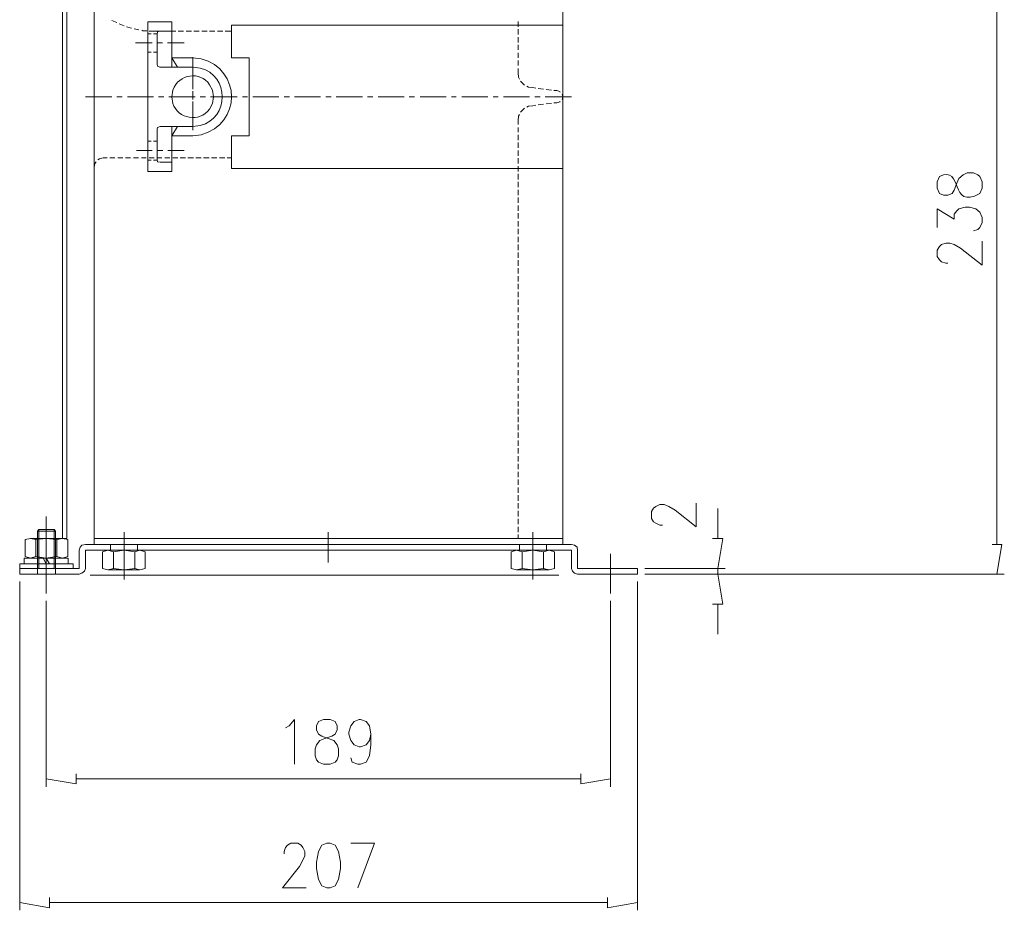
# Model space of a CAD drawing. Units: inches. Extents: x 9 to 282, y -188 to -7.
# Drawn here: x 232 to 282, y -172 to -127 of the extents above; entities that cross this region are included whole.
import ezdxf

# ---------------------------------------------------------------- set-up
doc = ezdxf.new("R2010")
doc.units = ezdxf.units.IN
doc.header["$MEASUREMENT"] = 0
doc.layers.add('_U+5716_U+5C64 1', color=7, linetype='Continuous')

msp = doc.modelspace()

# ---------------------------------------------------------------- linework, layer by layer
at = {"layer": '_U+5716_U+5C64 1', "color": 7, "lineweight": 13}
for points in [[(235.539, -100.877), (235.539, -153.175)], [(259.333, -103.144), (259.333, -153.175)], [(234.144, -117.471), (234.144, -152.876), (233.919, -152.876)], [(233.919, -117.695), (233.919, -152.876)], [(281.384, -120.137), (281.384, -153.175)], [(236.436, -126.565), (236.685, -126.665)], [(236.81, -126.739), (237.059, -126.839)], [(237.183, -126.889), (237.432, -126.964)], [(237.557, -126.988), (237.806, -127.038)], [(238.255, -126.64), (238.255, -134.239)], [(238.255, -126.64), (239.475, -126.64)], [(239.475, -126.64), (239.475, -128.932)], [(242.515, -126.814), (259.333, -126.814)], [(242.515, -126.814), (242.515, -128.458), (243.412, -128.458)], [(257.066, -126.615), (257.066, -126.889)], [(257.066, -127.014), (257.066, -127.288)], [(237.956, -127.063), (238.005, -127.088), (238.205, -127.088)], [(238.255, -127.238), (238.429, -127.238)], [(238.329, -127.113), (238.579, -127.113)], [(238.554, -127.238), (238.728, -127.238)], [(238.579, -127.113), (238.877, -127.113)], [(238.877, -127.113), (238.753, -127.138), (238.728, -127.263)], [(238.728, -127.263), (238.728, -128.782)], [(238.877, -127.113), (239.475, -127.113)], [(239.002, -127.113), (239.276, -127.113)], [(239.401, -127.113), (239.675, -127.113)], [(239.774, -128.932), (239.475, -128.458), (239.475, -127.113)], [(239.799, -127.113), (240.073, -127.113)], [(240.198, -127.113), (240.472, -127.113)], [(240.597, -127.113), (240.871, -127.113)], [(240.995, -127.113), (241.269, -127.113)], [(241.394, -127.113), (241.668, -127.113)], [(241.793, -127.113), (242.067, -127.113)], [(242.191, -127.113), (242.515, -127.113)], [(257.066, -127.412), (257.066, -127.686)], [(237.632, -127.711), (238.479, -127.711)], [(238.728, -127.711), (239.002, -127.711)], [(239.251, -127.711), (240.098, -127.711)], [(257.066, -127.811), (257.066, -128.06)], [(238.255, -128.184), (238.429, -128.184)], [(238.554, -128.184), (238.728, -128.184)], [(239.475, -128.458), (240.547, -128.458)], [(240.547, -128.434), (240.547, -129.879)], [(243.412, -128.458), (243.412, -132.42)], [(257.066, -128.21), (257.066, -128.459)], [(238.728, -128.782), (238.753, -128.882), (238.877, -128.932)], [(240.547, -128.932), (238.877, -128.932)], [(239.774, -128.932), (240.547, -128.932)], [(257.066, -128.608), (257.066, -128.858)], [(257.066, -129.007), (257.066, -129.231)], [(240.547, -129.355), (240.547, -130.053)], [(257.066, -129.231), (257.091, -129.455), (257.141, -129.555)], [(257.191, -129.654), (257.216, -129.679), (257.39, -129.854)], [(257.514, -129.904), (257.589, -129.953), (257.813, -129.978)], [(257.813, -129.978), (257.963, -130.003)], [(235.09, -130.452), (236.436, -130.452)], [(236.685, -130.452), (236.959, -130.452)], [(237.233, -130.452), (238.554, -130.452)], [(237.407, -130.452), (238.529, -130.452)], [(238.803, -130.452), (239.077, -130.452)], [(238.803, -130.452), (239.077, -130.452)], [(239.326, -130.452), (240.647, -130.452)], [(239.351, -130.452), (240.671, -130.452)], [(240.547, -130.153), (240.547, -130.427)], [(240.547, -130.327), (240.547, -130.576)], [(240.921, -130.452), (241.195, -130.452)], [(240.946, -130.452), (241.195, -130.452)], [(241.444, -130.452), (242.59, -130.452)], [(241.469, -130.452), (242.789, -130.452)], [(243.063, -130.452), (243.313, -130.452)], [(243.587, -130.452), (244.907, -130.452)], [(245.181, -130.452), (245.455, -130.452)], [(245.704, -130.452), (247.025, -130.452)], [(247.299, -130.452), (247.573, -130.452)], [(247.822, -130.452), (249.168, -130.452)], [(249.417, -130.452), (249.691, -130.452)], [(249.965, -130.452), (251.286, -130.452)], [(251.535, -130.452), (251.809, -130.452)], [(252.083, -130.452), (253.403, -130.452)], [(253.678, -130.452), (253.927, -130.452)], [(254.201, -130.452), (255.521, -130.452)], [(255.795, -130.452), (256.045, -130.452)], [(256.319, -130.452), (257.639, -130.452)], [(257.913, -130.452), (258.187, -130.452)], [(258.088, -130.028), (258.362, -130.053)], [(258.436, -130.452), (259.782, -130.452)], [(258.486, -130.078), (258.76, -130.103)], [(258.885, -130.128), (259.034, -130.128)], [(259.209, -130.203), (259.184, -130.178), (259.034, -130.128)], [(259.308, -130.576), (259.333, -130.452), (259.308, -130.302)], [(240.547, -130.676), (240.547, -132.146)], [(240.547, -130.85), (240.547, -131.523)], [(257.813, -130.9), (257.589, -130.925), (257.515, -130.975)], [(257.813, -130.9), (257.963, -130.875)], [(258.088, -130.85), (258.362, -130.825)], [(258.486, -130.801), (258.76, -130.776)], [(258.885, -130.751), (259.034, -130.751)], [(259.034, -130.751), (259.184, -130.701), (259.209, -130.676)], [(257.141, -131.349), (257.091, -131.423), (257.066, -131.648)], [(257.39, -131.025), (257.191, -131.224)], [(238.878, -131.947), (238.753, -131.997), (238.728, -132.096)], [(240.547, -131.947), (238.878, -131.947)], [(239.475, -132.42), (239.774, -131.947)], [(239.475, -131.947), (239.475, -134.239)], [(239.774, -131.947), (240.547, -131.947)], [(257.066, -131.648), (257.066, -131.847)], [(257.066, -131.997), (257.066, -132.246)], [(238.728, -132.096), (238.728, -133.616)], [(239.475, -132.42), (240.547, -132.42)], [(239.475, -132.42), (239.475, -133.541)], [(243.412, -132.42), (242.515, -132.42), (242.515, -134.089)], [(257.066, -132.37), (257.066, -132.645)], [(238.255, -132.694), (238.429, -132.694)], [(238.554, -132.694), (238.728, -132.694)], [(257.066, -132.769), (257.066, -133.043)], [(237.682, -133.168), (238.479, -133.168)], [(238.753, -133.168), (239.027, -133.168)], [(239.276, -133.168), (240.098, -133.168)], [(257.066, -133.168), (257.066, -133.442)], [(235.638, -133.741), (235.564, -133.84), (235.539, -134.015)], [(235.987, -133.541), (235.813, -133.591), (235.713, -133.641)], [(235.987, -133.541), (236.187, -133.541)], [(236.336, -133.541), (236.585, -133.541)], [(236.735, -133.541), (236.984, -133.541)], [(237.133, -133.541), (237.383, -133.541)], [(237.532, -133.541), (237.781, -133.541)], [(237.931, -133.541), (238.18, -133.541)], [(238.255, -133.666), (238.429, -133.666)], [(238.329, -133.541), (238.579, -133.541)], [(238.554, -133.666), (238.728, -133.666)], [(238.728, -133.541), (238.977, -133.541)], [(238.728, -133.616), (238.753, -133.741), (238.878, -133.766)], [(238.878, -133.766), (239.475, -133.766)], [(239.127, -133.541), (239.376, -133.541)], [(239.525, -133.541), (239.775, -133.541)], [(239.899, -133.541), (240.173, -133.541)], [(240.298, -133.541), (240.572, -133.541)], [(240.696, -133.541), (240.97, -133.541)], [(241.095, -133.541), (241.369, -133.541)], [(241.494, -133.541), (241.768, -133.541)], [(241.892, -133.541), (242.166, -133.541)], [(242.291, -133.541), (242.515, -133.541)], [(257.066, -133.566), (257.066, -133.84)], [(257.066, -133.965), (257.066, -134.239)], [(238.255, -134.239), (239.475, -134.239)], [(242.515, -134.089), (259.333, -134.089)], [(257.066, -134.364), (257.066, -134.638)], [(257.066, -134.762), (257.066, -135.036)], [(257.066, -135.161), (257.066, -135.435)], [(257.066, -135.56), (257.066, -135.834)], [(257.066, -135.958), (257.066, -136.232)], [(257.066, -136.357), (257.066, -136.631)], [(278.344, -137.08), (278.344, -136.133), (279.216, -136.656), (279.216, -136.407), (279.341, -136.233), (279.441, -136.133), (279.765, -136.058), (279.989, -136.058), (280.313, -136.133), (280.512, -136.308), (280.637, -136.582), (280.637, -136.831), (280.512, -137.08), (280.412, -137.18), (280.188, -137.254)], [(257.066, -136.756), (257.066, -137.03)], [(257.066, -137.154), (257.066, -137.428)], [(257.066, -137.553), (257.066, -137.827)], [(257.066, -137.952), (257.066, -138.226)], [(278.892, -138.899), (278.793, -138.899), (278.569, -138.824), (278.469, -138.724), (278.344, -138.55), (278.344, -138.226), (278.469, -138.052), (278.569, -137.952), (278.793, -137.877), (278.992, -137.877), (279.216, -137.952), (279.54, -138.126), (280.637, -138.998), (280.637, -137.778)], [(257.066, -138.35), (257.066, -138.624)], [(257.066, -138.749), (257.066, -139.023)], [(257.066, -139.147), (257.066, -139.422)], [(257.066, -139.546), (257.066, -139.82)], [(257.066, -139.945), (257.066, -140.219)], [(257.066, -140.343), (257.066, -140.618)], [(257.066, -140.742), (257.066, -141.016)], [(257.066, -141.141), (257.066, -141.39)], [(257.066, -141.539), (257.066, -141.789)], [(257.066, -141.938), (257.066, -142.187)], [(257.066, -142.337), (257.066, -142.586)], [(257.066, -142.735), (257.066, -142.984)], [(257.066, -143.134), (257.066, -143.383)], [(257.066, -143.533), (257.066, -143.782)], [(257.066, -143.931), (257.066, -144.18)], [(257.066, -144.33), (257.066, -144.579)], [(257.066, -144.729), (257.066, -144.978)], [(257.066, -145.127), (257.066, -145.376)], [(257.066, -145.526), (257.066, -145.775)], [(257.066, -145.9), (257.066, -146.174)], [(257.066, -146.298), (257.066, -146.572)], [(257.066, -146.697), (257.066, -146.971)], [(257.066, -147.096), (257.066, -147.37)], [(257.066, -147.494), (257.066, -147.768)], [(257.066, -147.893), (257.066, -148.167)], [(257.066, -148.292), (257.066, -148.566)], [(257.066, -148.69), (257.066, -148.964)], [(257.066, -149.089), (257.066, -149.363)], [(257.066, -149.487), (257.066, -149.762)], [(257.066, -149.886), (257.066, -150.16)], [(257.066, -150.285), (257.066, -150.559)], [(257.066, -150.683), (257.066, -150.957)], [(257.066, -151.082), (257.066, -151.356)], [(257.066, -151.481), (257.066, -151.755)], [(264.391, -152.204), (264.267, -152.204), (264.068, -152.104), (263.943, -152.029), (263.843, -151.855), (263.843, -151.506), (263.943, -151.332), (264.068, -151.257), (264.267, -151.157), (264.491, -151.157), (264.715, -151.257), (265.039, -151.431), (266.111, -152.279), (266.111, -151.083)], [(267.207, -152.877), (267.207, -151.357)], [(233.097, -151.755), (233.097, -153.225)], [(257.066, -151.879), (257.066, -152.153)], [(232.723, -152.427), (232.649, -152.502), (233.57, -152.502)], [(232.649, -152.502), (232.649, -154.396)], [(232.723, -152.427), (233.496, -152.427)], [(232.723, -152.428), (232.723, -154.396)], [(233.496, -152.427), (233.57, -152.502)], [(233.496, -152.428), (233.496, -154.396)], [(233.57, -152.502), (233.57, -154.396)], [(257.066, -152.278), (257.066, -152.552)], [(234.193, -153.798), (234.193, -152.926), (233.919, -152.876), (232.3, -152.876), (232.026, -152.926), (232.026, -153.798), (232.3, -153.873), (233.919, -153.873), (234.193, -153.798)], [(232.574, -152.926), (232.3, -152.876)], [(233.645, -152.926), (233.097, -152.876), (232.574, -152.926)], [(232.574, -153.798), (232.574, -152.926)], [(233.097, -154.545), (233.097, -152.577)], [(233.919, -152.876), (233.645, -152.926)], [(233.645, -153.798), (233.645, -152.926)], [(235.539, -152.876), (259.333, -152.876)], [(237.059, -154.097), (237.059, -152.552)], [(237.059, -154.969), (237.059, -152.976)], [(247.424, -154.097), (247.424, -152.552)], [(257.066, -152.677), (257.066, -152.876)], [(257.814, -154.097), (257.814, -152.552)], [(257.814, -154.969), (257.814, -152.976)], [(266.933, -152.877), (267.456, -152.877), (267.207, -154.396)], [(233.097, -154.172), (233.097, -153.474)], [(233.097, -153.474), (233.097, -153.748)], [(235.09, -153.175), (234.916, -153.225), (234.816, -153.324), (234.766, -153.474)], [(234.766, -153.474), (234.766, -154.396)], [(235.09, -153.175), (259.782, -153.175)], [(235.09, -153.474), (259.782, -153.474)], [(235.09, -153.474), (235.09, -154.396)], [(235.539, -153.175), (259.333, -153.175)], [(238.13, -154.396), (238.13, -153.549), (237.856, -153.474), (236.236, -153.474), (235.962, -153.549), (235.962, -154.396), (236.236, -154.471), (237.856, -154.471), (238.13, -154.396)], [(236.511, -153.549), (236.236, -153.474)], [(236.361, -153.474), (236.361, -153.175)], [(237.607, -153.549), (237.059, -153.474), (236.511, -153.549)], [(237.856, -153.474), (237.607, -153.549)], [(237.731, -153.474), (237.731, -153.175)], [(258.91, -154.396), (258.91, -153.549), (258.636, -153.474), (256.991, -153.474), (256.717, -153.549), (256.717, -154.396), (256.991, -154.471), (258.636, -154.471), (258.91, -154.396)], [(257.265, -153.549), (256.991, -153.474)], [(257.141, -153.474), (257.141, -153.175)], [(258.362, -153.549), (257.814, -153.474), (257.265, -153.549)], [(258.636, -153.474), (258.362, -153.549)], [(258.511, -153.474), (258.511, -153.175)], [(260.081, -153.474), (260.056, -153.324), (259.931, -153.225), (259.782, -153.175)], [(259.782, -153.474), (259.782, -154.396)], [(260.081, -153.474), (260.081, -154.396)], [(281.135, -153.176), (281.633, -153.176), (281.384, -154.695)], [(234.218, -154.172), (234.218, -153.873), (231.976, -153.873), (231.976, -154.172), (234.218, -154.172)], [(232.3, -153.873), (232.574, -153.798)], [(232.574, -153.798), (233.097, -153.873), (233.645, -153.798)], [(232.948, -153.873), (233.097, -154.172)], [(233.097, -153.773), (233.097, -154.77)], [(233.271, -154.172), (233.097, -153.873)], [(233.645, -153.798), (233.919, -153.873)], [(236.511, -154.396), (236.511, -153.549)], [(237.607, -154.396), (237.607, -153.549)], [(257.265, -154.396), (257.265, -153.549)], [(258.362, -154.396), (258.362, -153.549)], [(261.75, -155.667), (261.75, -153.649)], [(231.752, -154.172), (234.467, -154.172)], [(231.752, -154.172), (231.752, -154.695)], [(231.752, -154.396), (234.467, -154.396)], [(231.752, -154.396), (234.766, -154.396)], [(232.649, -154.396), (232.649, -154.695)], [(233.097, -154.022), (233.097, -155.467)], [(233.097, -154.695), (233.097, -154.446)], [(233.57, -154.396), (233.57, -154.695)], [(234.467, -154.172), (234.467, -154.396)], [(234.766, -154.695), (234.916, -154.645), (235.04, -154.545), (235.09, -154.396)], [(236.236, -154.471), (236.511, -154.396)], [(236.511, -154.396), (237.059, -154.471), (237.607, -154.396)], [(237.607, -154.396), (237.856, -154.471)], [(256.991, -154.471), (257.265, -154.396), (257.814, -154.471), (258.362, -154.396)], [(258.362, -154.396), (258.636, -154.471)], [(259.782, -154.396), (259.832, -154.545), (259.931, -154.645), (260.081, -154.695)], [(260.081, -154.396), (263.121, -154.396)], [(263.121, -154.396), (263.121, -154.695)], [(263.494, -154.396), (267.581, -154.396)], [(267.207, -154.695), (267.207, -154.396)], [(231.752, -154.695), (234.766, -154.695)], [(233.097, -155.667), (233.097, -154.969)], [(235.339, -154.745), (259.134, -154.745)], [(260.081, -154.695), (263.121, -154.695)], [(263.494, -154.695), (267.581, -154.695)], [(263.494, -154.695), (281.758, -154.695)], [(266.933, -156.215), (267.456, -156.215), (267.207, -154.695)], [(231.752, -155.069), (231.752, -171.763)], [(263.121, -155.069), (263.121, -171.763)], [(233.097, -156.041), (233.097, -165.484)], [(261.75, -156.041), (261.75, -165.484)], [(267.207, -156.215), (267.207, -157.735)], [(245.256, -162.494), (245.431, -162.394), (245.705, -162.071), (245.705, -164.338)], [(247.175, -162.071), (246.925, -162.17), (246.826, -162.394), (246.826, -162.594), (246.925, -162.818), (247.1, -162.918), (247.424, -163.042), (247.698, -163.142), (247.872, -163.366), (247.947, -163.565), (247.947, -163.914), (247.872, -164.114), (247.773, -164.238), (247.523, -164.338), (247.175, -164.338), (246.925, -164.238), (246.826, -164.114), (246.751, -163.914), (246.751, -163.565), (246.826, -163.366), (247, -163.142), (247.249, -163.042), (247.598, -162.918), (247.773, -162.818), (247.872, -162.594), (247.872, -162.394), (247.773, -162.17), (247.523, -162.071), (247.175, -162.071)], [(249.591, -162.818), (249.517, -163.142), (249.342, -163.366), (249.068, -163.466), (248.993, -163.466), (248.744, -163.366), (248.57, -163.142), (248.47, -162.818), (248.47, -162.718), (248.57, -162.394), (248.744, -162.17), (248.993, -162.071), (249.068, -162.071), (249.342, -162.17), (249.517, -162.394), (249.591, -162.818), (249.591, -163.366), (249.517, -163.914), (249.342, -164.238), (249.068, -164.338), (248.919, -164.338), (248.645, -164.238), (248.57, -164.014)], [(234.617, -164.836), (234.617, -165.334), (233.097, -165.085)], [(260.255, -164.836), (260.255, -165.334), (261.75, -165.085)], [(234.617, -165.085), (260.255, -165.085)], [(245.181, -168.897), (245.181, -168.773), (245.256, -168.574), (245.356, -168.449), (245.53, -168.349), (245.879, -168.349), (246.053, -168.449), (246.128, -168.574), (246.228, -168.773), (246.228, -168.997), (246.128, -169.221), (245.954, -169.545), (245.107, -170.617), (246.303, -170.617)], [(247.349, -168.349), (247.1, -168.449), (246.925, -168.773), (246.826, -169.321), (246.826, -169.645), (246.925, -170.193), (247.1, -170.517), (247.349, -170.617), (247.523, -170.617), (247.773, -170.517), (247.947, -170.193), (248.047, -169.645), (248.047, -169.321), (247.947, -168.773), (247.773, -168.449), (247.523, -168.349), (247.349, -168.349)], [(248.919, -170.617), (249.766, -168.349), (248.57, -168.349)], [(233.272, -171.115), (233.272, -171.638), (231.752, -171.364)], [(261.601, -171.364), (233.272, -171.364)], [(261.601, -171.115), (261.601, -171.638), (263.121, -171.364)]]:
    msp.add_lwpolyline(points, dxfattribs=at)
for points, knots in [([(240.547, -132.42), (240.547, -132.42), (240.971, -132.37), (240.971, -132.37), (243.024, -131.81), (243.025, -129.069), (240.971, -128.508), (240.971, -128.508), (240.547, -128.458), (240.547, -128.458)], [0, 0, 0, 0, 1, 1, 1, 2, 2, 2, 3, 3, 3, 3]), ([(240.547, -131.947), (240.547, -131.947), (240.921, -131.897), (240.921, -131.897), (242.415, -131.542), (242.403, -129.348), (240.921, -128.982), (240.921, -128.982), (240.547, -128.932), (240.547, -128.932)], [0, 0, 0, 0, 1, 1, 1, 2, 2, 2, 3, 3, 3, 3]), ([(240.547, -131.947), (240.547, -131.947), (240.921, -131.897), (240.921, -131.897), (242.415, -131.542), (242.403, -129.348), (240.921, -128.982), (240.921, -128.982), (240.547, -128.932), (240.547, -128.932)], [0, 0, 0, 0, 1, 1, 1, 2, 2, 2, 3, 3, 3, 3]), ([(241.593, -130.452), (241.593, -130.452), (241.544, -130.103), (241.544, -130.103), (241.544, -130.103), (241.394, -129.829), (241.394, -129.829), (240.921, -129.119), (239.836, -129.272), (239.525, -130.103), (239.525, -130.103), (239.476, -130.452), (239.476, -130.452), (239.476, -130.452), (239.525, -130.776), (239.525, -130.776), (239.788, -131.575), (240.881, -131.765), (241.394, -131.075), (241.394, -131.075), (241.544, -130.776), (241.544, -130.776), (241.544, -130.776), (241.593, -130.452), (241.593, -130.452)], [0, 0, 0, 0, 1, 1, 1, 2, 2, 2, 3, 3, 3, 4, 4, 4, 5, 5, 5, 6, 6, 6, 7, 7, 7, 8, 8, 8, 8]), ([(278.344, -135.087), (278.344, -135.087), (278.469, -135.361), (278.469, -135.361), (278.469, -135.361), (278.668, -135.436), (278.668, -135.436), (278.668, -135.436), (278.892, -135.436), (278.892, -135.436), (278.892, -135.436), (279.117, -135.361), (279.117, -135.361), (279.117, -135.361), (279.216, -135.186), (279.216, -135.186), (279.216, -135.186), (279.341, -134.838), (279.341, -134.838), (279.341, -134.838), (279.441, -134.588), (279.441, -134.588), (279.441, -134.588), (279.665, -134.414), (279.665, -134.414), (279.665, -134.414), (279.864, -134.314), (279.864, -134.314), (279.864, -134.314), (280.188, -134.314), (280.188, -134.314), (280.188, -134.314), (280.412, -134.414), (280.412, -134.414), (280.412, -134.414), (280.512, -134.489), (280.512, -134.489), (280.512, -134.489), (280.637, -134.763), (280.637, -134.763), (280.637, -134.763), (280.637, -135.087), (280.637, -135.087), (280.637, -135.087), (280.512, -135.361), (280.512, -135.361), (278.951, -136.212), (279.698, -133.902), (278.469, -134.489), (278.469, -134.489), (278.344, -134.763), (278.344, -134.763), (278.344, -134.763), (278.344, -135.087), (278.344, -135.087)], [0, 0, 0, 0, 1, 1, 1, 2, 2, 2, 3, 3, 3, 4, 4, 4, 5, 5, 5, 6, 6, 6, 7, 7, 7, 8, 8, 8, 9, 9, 9, 10, 10, 10, 11, 11, 11, 12, 12, 12, 13, 13, 13, 14, 14, 14, 15, 15, 15, 16, 16, 16, 17, 17, 17, 18, 18, 18, 18])]:
    msp.add_open_spline(points, degree=3, knots=knots, dxfattribs=at)

doc.saveas('drawing.dxf')
